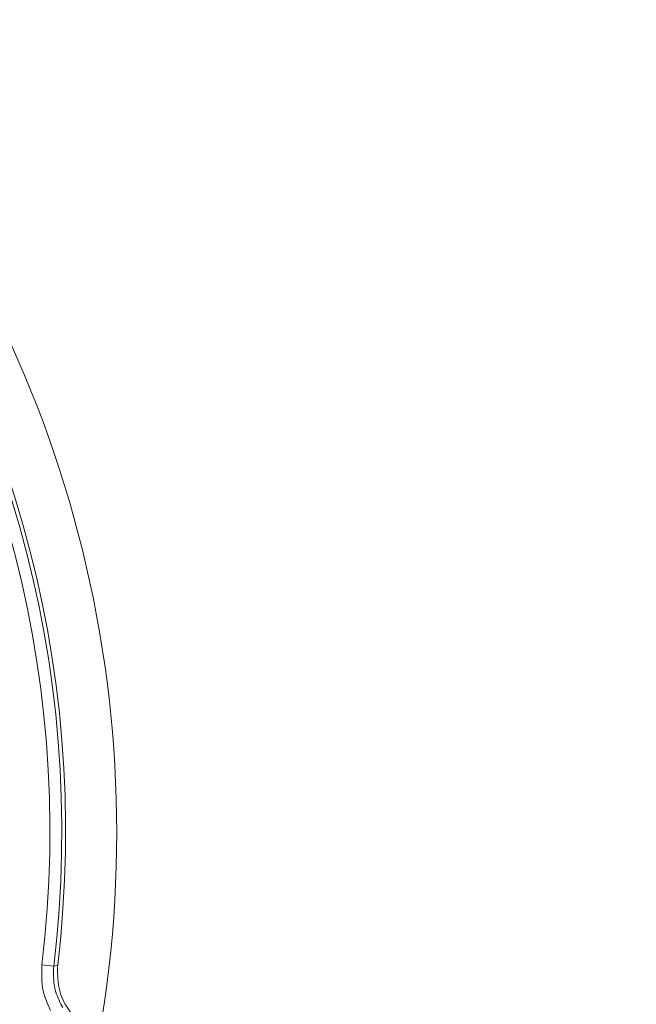
# Model space of a CAD drawing. Extents: x -4508 to -2045, y -1687 to 537.
# Drawn here: x -2419 to -2324, y -1097 to -945 of the extents above; entities that cross this region are included whole.
import ezdxf

# ---------------------------------------------------------------- set-up
doc = ezdxf.new("R2010")
doc.units = 0
doc.header["$LTSCALE"] = 5
doc.layers.add('SLD-0', color=7, linetype='Continuous')
doc.styles.add('Brunner 2014', font='arial.ttf', dxfattribs={"height": 35})
doc.dimstyles.new('STANDARD-Brunner-IIGroßer Text', dxfattribs={"dimscale": 5, "dimtxt": 35, "dimasz": 5, "dimexe": 3.175, "dimexo": 0, "dimgap": 0.762, "dimtad": 1, "dimdec": 0, "dimrnd": 1e-08, "dimtxsty": 'Brunner 2014', "dimcen": 0.09, "dimdle": 10, "dimclrd": 7, "dimclre": 7, "dimclrt": 7, "dimadec": 1, "dimazin": 2, "dimtfac": 0.666667, "dimtdec": 0, "dimtmove": 0, "dimatfit": 3, "dimldrblk": 'Filled-1', "dimfxl": 1, "dimtolj": 1, "dimlwd": 5, "dimlwe": 5, "dimarcsym": 0})

# ---------------------------------------------------------------- blocks, each defined once
blk = doc.blocks.new('*D92')
at = {"layer": 'Defpoints', "color": 0, "lineweight": 5}
for p in [(-2216.37, -801.88), (-2586.37, -1070.32), (-2216.37, -1280.04)]:
    blk.add_point(p, dxfattribs=at)
at = {"layer": 'SLD-0', "color": 7, "lineweight": 5}
for p, q in [((-2586.37, -1070.32), (-2586.37, -786)), ((-2216.37, -1280.04), (-2216.37, -786)), ((-2561.37, -801.88), (-2241.37, -801.88))]:
    blk.add_line(p, q, dxfattribs=at)
for points in [[(-2561.37, -797.71), (-2561.37, -806.04), (-2586.37, -801.88)], [(-2241.37, -797.71), (-2241.37, -806.04), (-2216.37, -801.88)]]:
    blk.add_solid(points, dxfattribs=at)
at = {"layer": 'SLD-0', "color": 7, "lineweight": 5, "insert": (-2394.22, -762.3), "char_height": 35, "attachment_point": 2, "style": 'Brunner 2014'}
blk.add_mtext('\\A1;370', dxfattribs=at)
blk = doc.blocks.new('Filled-1')
at = {"color": 0}
for p, q in [((0, 0), (-1, 0.1667)), ((-1, 0.1667), (-1, -0.1667)), ((-1, 0), (0, 0)), ((-1, -0.1667), (0, 0))]:
    blk.add_line(p, q, dxfattribs=at)
at = {"color": 0, "flags": 128}
blk.add_lwpolyline([(-1, -0.1667), (0, 0), (-1, 0.1667), (-1, -0.1667)], dxfattribs=at)
at = {"color": 0}
blk.add_solid([(-1, -0.1667), (0, 0), (-1, 0.1667), (-1, -0.1667)], dxfattribs=at)

msp = doc.modelspace()

# ---------------------------------------------------------------- linework, layer by layer
at = {"color": 7, "linetype": 'Continuous', "lineweight": 18}
for p, q in [((-2415.83, -1090.68), (-2414.02, -1090.9)), ((-2412.92, -1096.74), (-2412.63, -1097.25))]:
    msp.add_line(p, q, dxfattribs=at)
at = {"color": 7, "linetype": 'Continuous', "lineweight": 18, "flags": 128}
msp.add_lwpolyline([(-2414.02, -1090.9), (-2413.79, -1090.83), (-2413.41, -1090.73)], dxfattribs=at)
at = {"color": 7, "linetype": 'Continuous', "lineweight": 18}
for radius, start, end in [(173.17, 353.1744, 81.8256), (173.75, 353.2549, 81.7451), (171.34, 353.1744, 81.8256), (181.63, 349.2584, 41.6791)]:
    msp.add_arc((-2585.96, -1070.32), radius, start, end, dxfattribs=at)
for points, knots in [([(-2414.51, -1097.7), (-2414.96, -1096.7), (-2415.95, -1094.48), (-2415.87, -1092.03), (-2415.83, -1090.68)], [0, 0, 0, 0, 0.44925, 1, 1, 1, 1]), ([(-2414.02, -1090.9), (-2414.05, -1092.02), (-2414.12, -1094.06), (-2413.29, -1095.91), (-2412.92, -1096.74)], [0, 0, 0, 0, 0.550582, 1, 1, 1, 1]), ([(-2413.41, -1090.73), (-2413.43, -1091.85), (-2413.47, -1094.1), (-2412.38, -1096.71), (-2411.39, -1097.99), (-2411.08, -1098.39)], [0, 0, 0, 0, 0.408121, 0.81625, 1, 1, 1, 1])]:
    msp.add_open_spline(points, degree=3, knots=knots, dxfattribs=at)

# ---------------------------------------------------------------- dimensions: what is measured, and where the dimension line sits
at = {"layer": 'SLD-0', "lineweight": 5}
dim = msp.add_linear_dim(base=(-2216.37, -801.88), p1=(-2586.37, -1070.32), p2=(-2216.37, -1280.04), angle=180, dimstyle='STANDARD-Brunner-IIGroßer Text', dxfattribs=at)
dim.commit()
dim.dimension.update_dxf_attribs({"geometry": '*D92', "text_midpoint": (-2394.22, -801.88), "dimtype": 160})

doc.saveas('drawing.dxf')
